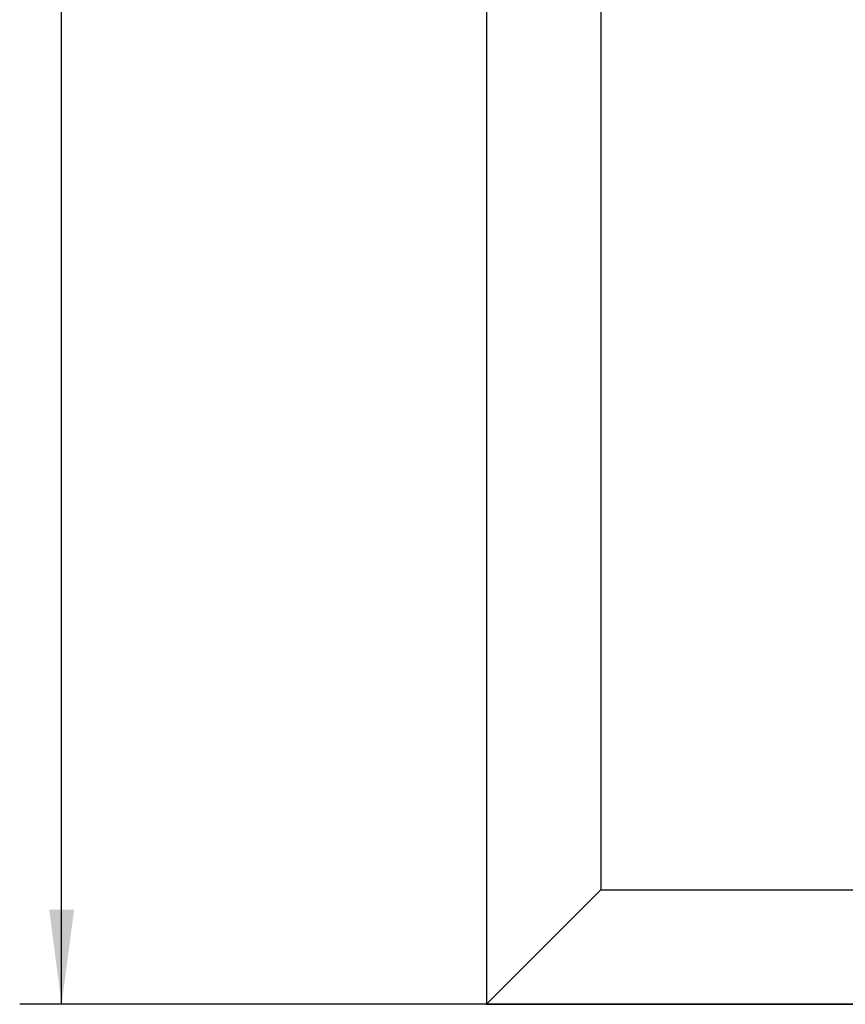
# Model space of a CAD drawing. Units: inches. Extents: x -6.1 to 5.2, y -5 to 7.9.
# Drawn here: x -5.9 to -4.3, y -2.6 to -0.7 of the extents above; entities that cross this region are included whole.
import ezdxf

# ---------------------------------------------------------------- set-up
doc = ezdxf.new("R2010")
doc.units = ezdxf.units.IN
doc.header["$MEASUREMENT"] = 0
doc.layers.add('1', color=7, linetype='Continuous')
doc.styles.add('CONVERTER_11', font='txt.shx', dxfattribs={"width": 0.9})
doc.dimstyles.new('ME10_DIM_11', dxfattribs={"dimtxt": 0.18, "dimasz": 0.18, "dimexe": 0.079921, "dimexo": 0.05, "dimgap": 0.1, "dimtad": 0, "dimtih": 1, "dimtoh": 1, "dimzin": 4, "dimdsep": 46, "dimtxsty": 'CONVERTER_11', "dimsah": 1, "dimcen": 0.09, "dimclrd": 2, "dimclre": 2, "dimclrt": 7, "dimadec": 0, "dimazin": 0, "dimtfac": 1, "dimtdec": 4, "dimtmove": 0, "dimatfit": 3, "dimfxl": 1, "dimtolj": 1, "dimtzin": 0, "dimarcsym": 0})

# ---------------------------------------------------------------- blocks, each defined once
blk = doc.blocks.new('Decora_Single_WP__81', base_point=(-4.9934, -2.6201))
at = {"color": 7, "linetype": 'Continuous'}
for p, q in [((-4.9934, 1.8799), (-4.9934, -2.6201)), ((-4.7754, -2.4021), (-4.9934, -2.6201)), ((-4.9934, -2.6201), (-2.2434, -2.6201))]:
    blk.add_line(p, q, dxfattribs=at)
at = {"color": 124, "linetype": 'Continuous'}
for p, q in [((-4.7754, 1.6619), (-4.7754, -2.4021)), ((-4.7754, -2.4021), (-3.6806, -2.4021))]:
    blk.add_line(p, q, dxfattribs=at)
blk = doc.blocks.new('Decora_WP__82', base_point=(-4.9934, -2.6201))
blk.add_blockref('Decora_Single_WP__81', (-4.9934, -2.6201))
blk = doc.blocks.new('001-SGVST-00W__83', base_point=(-4.9934, -2.6201))
blk.add_blockref('Decora_WP__82', (-4.9934, -2.6201))
blk = doc.blocks.new('*D147')
at = {"layer": '1', "color": 2, "linetype": 'Continuous'}
for p, q in [((-5.0434, 1.8799), (-5.8823, 1.8799)), ((-5.8024, -0.1801), (-5.8024, 1.8799)), ((-5.8024, -2.6201), (-5.8024, -0.5601)), ((-2.2934, -2.6201), (-5.8823, -2.6201))]:
    blk.add_line(p, q, dxfattribs=at)
at = {"layer": '1', "color": 2}
for points in [[(-5.7787, 1.6999), (-5.8261, 1.6999), (-5.8024, 1.8799)], [(-5.8261, -2.4401), (-5.7787, -2.4401), (-5.8024, -2.6201)]]:
    blk.add_solid(points, dxfattribs=at)
at = {"layer": '1', "color": 7, "insert": (-6.0477, -0.4601), "char_height": 0.18, "attachment_point": 7, "rotation": 0.0001, "line_spacing_factor": 0.60024, "style": 'CONVERTER_11'}
blk.add_mtext('4.50', dxfattribs=at)
blk = doc.blocks.new('3', base_point=(-3.6184, -0.3701))
blk.add_blockref('001-SGVST-00W__83', (-4.9934, -2.6201))
at = {"layer": '1'}
dim = blk.add_linear_dim(base=(-5.8024, -2.6201), p1=(-4.9934, 1.8799), p2=(-2.2434, -2.6201), angle=90, dimstyle='ME10_DIM_11', dxfattribs=at)
dim.commit()
dim.dimension.update_dxf_attribs({"geometry": '*D147', "text_midpoint": (-5.8024, -0.3701), "text_rotation": 0.0001})

msp = doc.modelspace()

# ---------------------------------------------------------------- block references
msp.add_blockref('3', (-3.6184, -0.3701))

doc.saveas('drawing.dxf')
